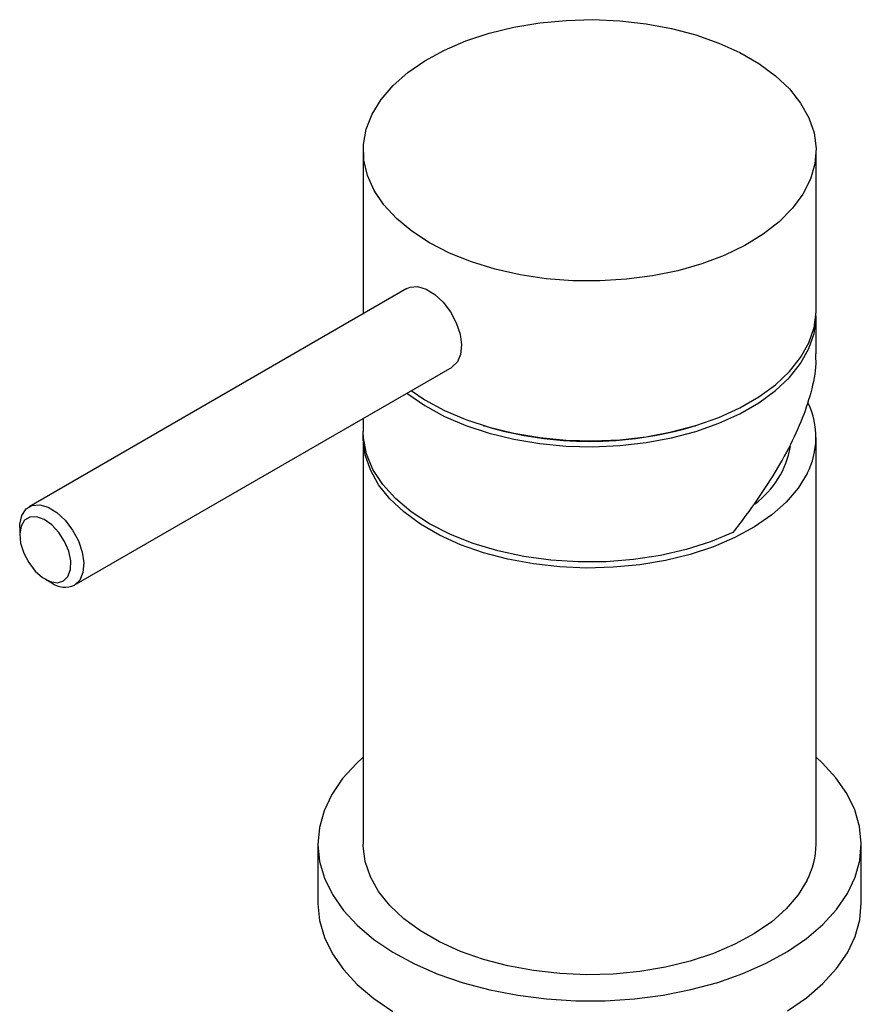
# Model space of a CAD drawing. Units: millimetres. Extents: x 3 to 2746, y 5 to 2745.
# Drawn here: x 2405 to 2498, y 2271 to 2380 of the extents above; entities that cross this region are included whole.
import ezdxf

# ---------------------------------------------------------------- set-up
doc = ezdxf.new("R2010")
doc.units = ezdxf.units.MM

msp = doc.modelspace()

# ---------------------------------------------------------------- linework, layer by layer
at = {"color": 7, "linetype": 'Continuous', "lineweight": 25}
for p, q in [((2443.15, 2365.36), (2443.15, 2347.72)), ((2493.15, 2347.72), (2493.15, 2365.36)), ((2447.97, 2350.09), (2406.25, 2326.01)), ((2443.15, 2347.72), (2443.16, 2347.31)), ((2493.15, 2342.9), (2493.15, 2347.07)), ((2411.25, 2317.35), (2452.97, 2341.43)), ((2443.15, 2335.76), (2443.15, 2334.33)), ((2456.45, 2334.96), (2456.68, 2334.89)), ((2479.62, 2334.89), (2479.85, 2334.96)), ((2443.15, 2333.67), (2443.15, 2288.76)), ((2493.15, 2288.76), (2493.15, 2333.67)), ((2405.22, 2323.72), (2405.22, 2322.9)), ((2408.05, 2318), (2408.75, 2317.59)), ((2438.15, 2288.76), (2438.15, 2282.23)), ((2498.15, 2282.23), (2498.15, 2288.76))]:
    msp.add_line(p, q, dxfattribs=at)
at = {"color": 7, "linetype": 'Continuous', "lineweight": 25, "flags": 128}
for points in [[(2450.47, 2355.15), (2448.51, 2356.43), (2446.81, 2357.83), (2445.42, 2359.34), (2444.35, 2360.94), (2443.61, 2362.59), (2443.22, 2364.29), (2443.17, 2366), (2443.48, 2367.7), (2444.13, 2369.37), (2445.12, 2370.98), (2446.44, 2372.51), (2448.06, 2373.94), (2449.96, 2375.25), (2452.11, 2376.43), (2454.49, 2377.44), (2457.06, 2378.29), (2459.79, 2378.96), (2462.64, 2379.43), (2465.56, 2379.71), (2468.52, 2379.79), (2471.47, 2379.66), (2474.38, 2379.33), (2477.2, 2378.81), (2479.89, 2378.1), (2482.42, 2377.21), (2484.75, 2376.15), (2486.84, 2374.94), (2488.68, 2373.6), (2490.22, 2372.14), (2491.45, 2370.58), (2492.36, 2368.95), (2492.93, 2367.28), (2493.15, 2365.57), (2493.02, 2363.86), (2492.53, 2362.17), (2491.71, 2360.53), (2490.56, 2358.96), (2489.09, 2357.47), (2487.33, 2356.1), (2485.3, 2354.85), (2483.02, 2353.76), (2480.54, 2352.82), (2477.89, 2352.06), (2475.1, 2351.49), (2472.21, 2351.12), (2469.26, 2350.94), (2466.3, 2350.96), (2463.36, 2351.19), (2460.49, 2351.62), (2457.73, 2352.24), (2455.12, 2353.04), (2452.69, 2354.02), (2450.47, 2355.15)], [(2447.97, 2350.09), (2448.32, 2350.24), (2449.15, 2350.31), (2450.09, 2350.04), (2451.05, 2349.45), (2451.97, 2348.59), (2452.78, 2347.52), (2453.42, 2346.32), (2453.84, 2345.08), (2454, 2343.89), (2453.91, 2342.83), (2453.56, 2342), (2452.99, 2341.44)], [(2447.97, 2338.54), (2448.06, 2338.48), (2449.96, 2337.17), (2452.11, 2335.99), (2454.49, 2334.98), (2457.06, 2334.13), (2459.79, 2333.46), (2462.64, 2332.99), (2465.56, 2332.71), (2468.52, 2332.63), (2471.47, 2332.76), (2474.38, 2333.09), (2477.2, 2333.61), (2479.89, 2334.32), (2482.42, 2335.22), (2484.75, 2336.27), (2486.84, 2337.48), (2488.68, 2338.83), (2490.22, 2340.29), (2491.45, 2341.84), (2492.36, 2343.47), (2492.93, 2345.15), (2493.15, 2346.85), (2493.14, 2347.39)], [(2448.46, 2338.83), (2449.96, 2337.82), (2452.11, 2336.65), (2454.49, 2335.63), (2457.06, 2334.78), (2459.79, 2334.12), (2462.64, 2333.64), (2465.56, 2333.36), (2468.52, 2333.29), (2471.47, 2333.41), (2474.38, 2333.74), (2477.2, 2334.27), (2479.89, 2334.98), (2482.42, 2335.87), (2484.75, 2336.93), (2486.84, 2338.14), (2488.68, 2339.48), (2490.22, 2340.94), (2491.45, 2342.49), (2492.36, 2344.12), (2492.93, 2345.8), (2493.15, 2347.5), (2493.15, 2347.72)], [(2483.97, 2323.15), (2481.49, 2322.12), (2478.8, 2321.27), (2475.96, 2320.62), (2472.99, 2320.17), (2469.96, 2319.93), (2466.9, 2319.91), (2463.86, 2320.11), (2460.88, 2320.52), (2458.01, 2321.14), (2455.29, 2321.95), (2452.77, 2322.95), (2450.47, 2324.12), (2448.44, 2325.45), (2446.71, 2326.9), (2445.3, 2328.47), (2444.23, 2330.13), (2443.52, 2331.85), (2443.18, 2333.61), (2443.15, 2334.33)], [(2492.17, 2329.68), (2491.18, 2328.06), (2489.87, 2326.53), (2488.26, 2325.1), (2486.36, 2323.78), (2484.2, 2322.61), (2481.82, 2321.59), (2479.25, 2320.74), (2476.53, 2320.08), (2473.68, 2319.6), (2470.76, 2319.32), (2467.8, 2319.24), (2464.85, 2319.37), (2461.94, 2319.69), (2459.12, 2320.22), (2456.42, 2320.93), (2453.89, 2321.82), (2451.57, 2322.87), (2449.47, 2324.08), (2447.64, 2325.43), (2446.09, 2326.88), (2444.85, 2328.44), (2443.94, 2330.07), (2443.37, 2331.74), (2443.15, 2333.45), (2443.16, 2334)], [(2405.22, 2323.72), (2405.23, 2324.1), (2405.46, 2325.05), (2405.92, 2325.76), (2406.6, 2326.16), (2407.44, 2326.23), (2408.37, 2325.96), (2409.33, 2325.37), (2410.25, 2324.51), (2411.06, 2323.44), (2411.7, 2322.24), (2412.12, 2320.99), (2412.29, 2319.8), (2412.19, 2318.75), (2411.85, 2317.91), (2411.27, 2317.36), (2411.27, 2317.36)], [(2410.06, 2317.81), (2410.55, 2318.31), (2410.83, 2319.07), (2410.85, 2320.03), (2410.63, 2321.1), (2410.18, 2322.18), (2409.54, 2323.18), (2408.76, 2324.02), (2407.92, 2324.6), (2407.1, 2324.89), (2406.35, 2324.86), (2405.76, 2324.51), (2405.37, 2323.87), (2405.22, 2323), (2405.32, 2321.98), (2405.66, 2320.89), (2406.21, 2319.84), (2406.93, 2318.91), (2407.75, 2318.19), (2408.59, 2317.75), (2409.38, 2317.62), (2410.06, 2317.81)], [(2443.15, 2298.34), (2442.4, 2297.65), (2440.88, 2295.99), (2439.69, 2294.24), (2438.83, 2292.43), (2438.32, 2290.58), (2438.15, 2288.71), (2438.34, 2286.84), (2438.87, 2284.99), (2439.75, 2283.18), (2440.96, 2281.44), (2442.49, 2279.79), (2444.32, 2278.24), (2446.43, 2276.82), (2448.8, 2275.53), (2451.39, 2274.4), (2454.18, 2273.44), (2457.13, 2272.66), (2460.21, 2272.06), (2463.39, 2271.67), (2466.62, 2271.47), (2469.87, 2271.47), (2473.1, 2271.68), (2476.27, 2272.09), (2479.34, 2272.7), (2482.29, 2273.49), (2485.06, 2274.46), (2487.64, 2275.6), (2489.99, 2276.89), (2492.09, 2278.33), (2493.9, 2279.88), (2495.42, 2281.54), (2496.61, 2283.29), (2497.47, 2285.09), (2497.98, 2286.95), (2498.15, 2288.82), (2497.96, 2290.69), (2497.43, 2292.54), (2496.55, 2294.35), (2495.34, 2296.09), (2493.81, 2297.74), (2493.15, 2298.34)], [(2492.17, 2284.77), (2491.18, 2283.15), (2489.87, 2281.62), (2488.26, 2280.19), (2486.36, 2278.87), (2484.2, 2277.7), (2481.82, 2276.68), (2479.25, 2275.83), (2476.53, 2275.17), (2473.68, 2274.69), (2470.76, 2274.41), (2467.8, 2274.33), (2464.85, 2274.46), (2461.94, 2274.79), (2459.12, 2275.31), (2456.42, 2276.02), (2453.89, 2276.91), (2451.57, 2277.97), (2449.47, 2279.17), (2447.64, 2280.52), (2446.09, 2281.97), (2444.85, 2283.53), (2443.94, 2285.16), (2443.37, 2286.83), (2443.15, 2288.54), (2443.15, 2288.76)], [(2438.15, 2282.23), (2438.15, 2282.18), (2438.34, 2280.31), (2438.87, 2278.46), (2439.75, 2276.65), (2440.96, 2274.91), (2442.49, 2273.26), (2444.32, 2271.71), (2446.43, 2270.28)], [(2489.99, 2270.36), (2492.09, 2271.79), (2493.9, 2273.35), (2495.42, 2275.01), (2496.61, 2276.75), (2497.47, 2278.56), (2497.98, 2280.41), (2498.15, 2282.23)]]:
    msp.add_lwpolyline(points, dxfattribs=at)
at = {"color": 7, "linetype": 'Continuous', "lineweight": 25}
for centre, radius, start, end in [((2484.42, 2333.67), 8.72, 332.7312, 25.611), ((2468.15, 2373.61), 40.38, 253.5033, 286.4967), ((2480.31, 2334.49), 10.19, 306.88, 349.6032), ((2410.22, 2319.64), 2.52, 234.4384, 294.7172), ((2484.32, 2288.81), 8.83, 332.7706, 359.7207)]:
    msp.add_arc(centre, radius, start, end, dxfattribs=at)
msp.add_open_spline([(2493.08, 2342.9), (2493.1, 2342.54), (2493.17, 2341.17), (2492.64, 2338.65), (2491.55, 2335.37), (2489.92, 2332), (2487.86, 2328.53), (2485.81, 2325.57), (2484.45, 2323.79), (2483.97, 2323.15)], degree=3, knots=[0, 0, 0, 0, 0.060231, 0.227943, 0.390095, 0.556514, 0.727788, 0.902834, 1, 1, 1, 1], dxfattribs=at)

doc.saveas('drawing.dxf')
